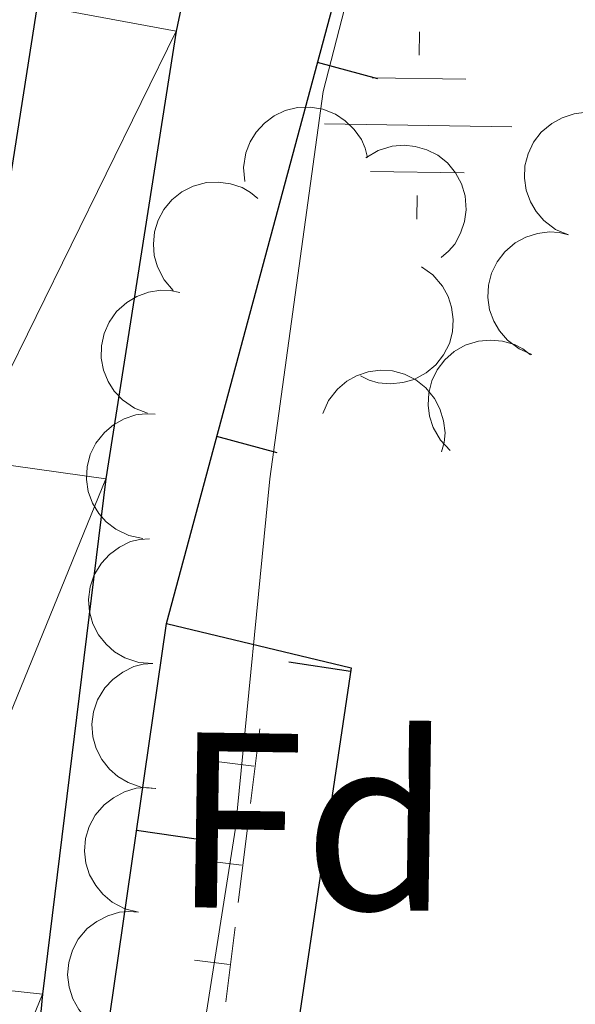
# Model space of a CAD drawing. Units: metres. Extents: x 600076 to 604531, y 715125 to 718095.
# Drawn here: x 601941 to 601963, y 716670 to 716709 of the extents above; entities that cross this region are included whole.
import ezdxf
from ezdxf.enums import TextEntityAlignment as Align

# ---------------------------------------------------------------- set-up
doc = ezdxf.new("R2010")
doc.units = ezdxf.units.M
doc.header["$MEASUREMENT"] = 0
for name, color, linetype, lineweight in [('Altimetría', 7, 'Continuous', 0), ('Carátula', 7, 'Continuous', 0), ('Complex', 7, 'Continuous', 0), ('Entidades_rústicas', 7, 'Continuous', 0), ('Hidrografía', 7, 'Continuous', 0), ('Marco', 7, 'Continuous', 0), ('Nivel 15', 7, 'Continuous', 0), ('Viales_ffcc', 7, 'Continuous', 0), ('Zona_arbolada', 7, 'Continuous', 0)]:
    doc.layers.add(name, color=color, linetype=linetype, lineweight=lineweight)
doc.styles.add('Style-arial', font='arial.shx', dxfattribs={"bigfont": 'arialbig.shx'})

# ---------------------------------------------------------------- blocks, each defined once
blk = doc.blocks.new('5NACIE')
at = {"layer": 'Hidrografía', "color": 170, "linetype": 'Continuous', "lineweight": 0, "flags": 128}
for points in [[(0, 2.812000000150874), (-2.328306436538696e-10, 3.75)], [(-1.875000000232831, 1.875), (1.874999999767169, 1.875000000232831)], [(-3.750000000232831, 0), (3.749999999534339, 0)], [(-1.875, -1.875), (1.874999999767169, -1.875)], [(-2.328306436538696e-10, -2.812000000150874), (-2.328306436538696e-10, -3.749999999767169)]]:
    blk.add_lwpolyline(points, dxfattribs=at)

msp = doc.modelspace()

# ---------------------------------------------------------------- linework, layer by layer
at = {"layer": 'Altimetría', "color": 30, "linetype": 'Continuous', "lineweight": 0, "elevation": 405, "flags": 128}
msp.add_lwpolyline([(601936.8526891568, 716547.1364854246), (601939.1231545671, 716575.2129784536), (601943.8615333706, 716613.9491397934), (601943.622441279, 716624.5608361689), (601944.2448552831, 716640.0013199958), (601945.0907598049, 716647.0885851623), (601949.7470315497, 716676.6219543477), (601951.1298571464, 716690.5970323572), (601953.2634813737, 716706.1081749538), (601955.8425322059, 716716.1001266555)], dxfattribs=at)
at = {"layer": 'Carátula', "color": 7, "linetype": 'Continuous', "lineweight": 0}
msp.add_3dface([(600075.7339999999, 715124.919), (604530.729, 715124.919), (604530.729, 718094.9299999999), (600075.7350000001, 718094.9299999999)], dxfattribs=at)
at = {"layer": 'Marco', "color": 7, "linetype": 'Continuous', "lineweight": 0}
msp.add_3dface([(600951.0554998771, 715518.898776277), (600951.6597672245, 717832.4228469019), (604369.9838488626, 717832.440001888), (604370.5394546574, 715518.898776277)], dxfattribs=at)
at = {"layer": 'Nivel 15', "color": 1, "linetype": 'Continuous', "lineweight": 25}
for p, q in [((601955.4551489053, 716706.6129898482, 407.127979663067), (601953.0412430402, 716707.2634193026, 407.127979663067)), ((601951.4229328069, 716691.648430634, 406.8973265543557), (601949.0090269421, 716692.2988600887, 406.8973265543557)), ((601951.8866514077, 716683.2737742448, 404.8971680955515), (601954.3594877373, 716682.9062412698, 404.8971680955515)), ((601948.2673442124, 716676.1682599464, 405.502), (601945.793121313, 716676.526339608, 405.502))]:
    msp.add_line(p, q, dxfattribs=at)
at = {"layer": 'Nivel 15', "color": 92, "linetype": 'Continuous', "lineweight": 0}
for p, q in [((601950.727864013, 716680.5928832917, 407.37), (601950.3578291398, 716677.6157917257, 407.37)), ((601950.4932283838, 716679.1105047564, 407.37), (601949.1039189862, 716679.2831876974, 407.37)), ((601950.234484182, 716676.6234278702, 407.37), (601949.8644493087, 716673.6463363043, 407.37)), ((601949.999848553, 716675.141049335, 407.37), (601948.6105391553, 716675.313732276, 407.37)), ((601949.7411043509, 716672.6539724488, 407.37), (601949.3710694776, 716669.6768808828, 407.37)), ((601949.5064687221, 716671.1715939136, 407.37), (601948.1171593245, 716671.3442768545, 407.37))]:
    msp.add_line(p, q, dxfattribs=at)
at = {"layer": 'Nivel 15', "color": 1, "linetype": 'Continuous', "lineweight": 25, "extrusion": (0.2630949571209686, -0.08570270267629503, 0.9609558211965284), "elevation": 97338.29207393795, "flags": 128}
msp.add_lwpolyline([(867882.3493761655, -336575.3386838203), (867921.9402830694, -336573.2064247997), (867930.244469604, -336573.2064247996)], dxfattribs=at)
at = {"layer": 'Nivel 15', "color": 1, "linetype": 'Continuous', "lineweight": 25}
msp.add_polyline3d([(601946.9929188928, 716684.8165804816, 405.502), (601954.378352006, 716683.033163893, 404.898), (601950.9542753603, 716659.9952823902, 404.747), (601949.2751743626, 716629.5047798059, 405.2), (601945.8828721431, 716562.769649667, 404.898), (601943.5187163386, 716530.9281304614, 404.671), (601941.2655036075, 716493.3343414746, 405.502), (601937.9256622598, 716451.7841897325, 407.466), (601929.3756162422, 716452.655729804, 407.39), (601933.2050229579, 716503.4366509479, 405.653), (601936.9629063928, 716558.3750844991, 405.124), (601939.1733132934, 716588.8147241545, 405.351), (601940.9945746218, 716618.7740662727, 405.275), (601942.3673666606, 716646.6088083594, 405.577), (601944.3717894158, 716666.7053631493, 405.502), (601946.9929188928, 716684.8165804816, 405.502)], dxfattribs=at)
at = {"layer": 'Viales_ffcc', "color": 7, "linetype": 'Continuous', "lineweight": 25}
for points in [[(602031.9649313143, 716914.9721177928, 411.404), (602006.252581181, 716863.1397037201, 409.438), (601996.1613888177, 716843.2537654296, 408.909), (601977.3637087964, 716804.1954887928, 407.625), (601967.7634718646, 716783.0181486423, 407.399), (601960.3742730254, 716765.8165447195, 407.021), (601953.8341463818, 716750.033539192, 406.719), (601949.374621032, 716737.589129216, 406.417), (601944.3323314122, 716721.445933114, 406.19), (601941.8101134449, 716709.5489325877, 406.039), (601938.9582696815, 716691.3911221426, 405.964), (601936.3984212815, 716670.593704775, 405.888), (601934.6314630038, 716651.946796708, 405.888), (601929.7754392822, 716584.0241833632, 405.359), (601928.3915880222, 716562.6093069057, 405.208), (601924.5291672549, 716505.8772231804, 405.586), (601920.4169796864, 716454.3694045274, 407.986)], [(602006.5936769911, 716851.3103656725, 409.19), (602001.2338785706, 716840.7474754008, 408.909), (601982.4898639948, 716801.8014173897, 407.625), (601972.9392633687, 716780.7343552387, 407.399), (601965.5873324273, 716763.6182095148, 407.021), (601959.1135797787, 716747.9952398986, 406.719), (601954.7396243461, 716735.791590777, 406.417), (601949.811750289, 716720.0137425628, 406.19), (601947.3755573952, 716708.5235143146, 406.039), (601944.5622886897, 716690.6071597976, 405.964), (601942.0229819915, 716669.981457422, 405.888), (601940.2701519858, 716651.4783561421, 405.888), (601935.420384764, 716583.6406595574, 405.359), (601934.0366666026, 716562.234782116, 405.208), (601930.1716249257, 716505.4607325611, 405.586), (601925.8900262883, 716451.8301871498, 408.078)]]:
    msp.add_polyline3d(points, dxfattribs=at)
at = {"layer": 'Zona_arbolada', "color": 92, "linetype": 'Continuous', "lineweight": 0, "flags": 128}
for points, elevation in [([(601950.1281175374, 716702.5076812305), (601950.0794355895, 716703.0676741484), (601950.1728457271, 716703.6461017984), (601950.3445852743, 716704.0966193096), (601950.5831842842, 716704.4730266852), (601950.9103863505, 716704.8416881938), (601951.3044478795, 716705.1362395666), (601951.7479570655, 716705.3466768546), (601952.2372170207, 716705.4605669156), (601952.7440210378, 716705.4841452613), (601953.2445484232, 716705.4010694749), (601953.7561654947, 716705.1953579723), (601954.1466377771, 716704.9289304088), (601954.5048262035, 716704.5874695014), (601954.7945505953, 716704.1894141953), (601954.9427397756, 716703.8382287503), (601955.0363629295, 716703.4611628342)], 406.2171294222121), ([(601963.0858853378, 716700.3639422231), (601962.5687182464, 716700.5841698318), (601962.1020629383, 716700.9384815919), (601961.7851244512, 716701.3018140779), (601961.5650244795, 716701.6893292423), (601961.3934050847, 716702.1514107103), (601961.3186242052, 716702.6376748569), (601961.3413284088, 716703.1280510076), (601961.4707544609, 716703.6134324525), (601961.6881412948, 716704.0718527993), (601961.9967180402, 716704.474605381), (601962.4187532866, 716704.8295074815), (601962.8374422856, 716705.048942602), (601963.3071871789, 716705.204616091), (601963.7947078068, 716705.2732592793), (601964.1743362625, 716705.2390031032), (601964.5511624084, 716705.1444195118)], 405.5852002804291), ([(601954.9773489058, 716703.4558062078), (601955.4592296339, 716703.745207251), (601956.0200084855, 716703.9150044229), (601956.500202144, 716703.9583005011), (601956.9431262941, 716703.909003471), (601957.4179573106, 716703.7766856486), (601957.8555188181, 716703.5517747179), (601958.2391827262, 716703.2455293003), (601958.556154304, 716702.8558175238), (601958.7996635884, 716702.410722614), (601958.944575042, 716701.9244820147), (601958.9841449724, 716701.3744788596), (601958.9160097663, 716700.906707715), (601958.7662840283, 716700.4350333533), (601958.5356666397, 716700.0000576412), (601958.2850812091, 716699.7128326562), (601957.9873017825, 716699.4632902492)], 405.66), ([(601947.2644677162, 716698.1405838586), (601946.8929776384, 716698.5624335024), (601946.6249180424, 716699.0834402712), (601946.4958090466, 716699.5479737651), (601946.4644929781, 716699.9925311899), (601946.5090899535, 716700.4834320045), (601946.6514798561, 716700.9543567498), (601946.8835843853, 716701.3869208924), (601947.2098058825, 716701.7689232286), (601947.6037405592, 716702.0886445455), (601948.0559129212, 716702.3187953762), (601948.5897847589, 716702.4568175161), (601949.0621767926, 716702.4740806655), (601949.5531091823, 716702.4117919125), (601950.0225186441, 716702.2633230365), (601950.3501933822, 716702.0685911286), (601950.6493057085, 716701.8206479568)], 407.3333860048118), ([(601961.6207206112, 716695.5838314577), (601961.1035535198, 716695.8040590663), (601960.6368982114, 716696.1583708264), (601960.3199597246, 716696.5217033124), (601960.0998597529, 716696.9092184769), (601959.9282403579, 716697.3712999448), (601959.8534594784, 716697.8575640914), (601959.876163682, 716698.3479402422), (601960.0055897341, 716698.8333216871), (601960.2229765679, 716699.2917420338), (601960.5315533136, 716699.6944946155), (601960.95358856, 716700.0493967161), (601961.3722775588, 716700.2688318365), (601961.842022452, 716700.4245053255), (601962.3295430802, 716700.4931485138), (601962.7091715357, 716700.4588923377), (601963.0859976816, 716700.3643087463)], 405.6471146891266), ([(601957.1949807128, 716699.0889109098), (601957.653804892, 716698.7641919965), (601958.0348769161, 716698.3191210895), (601958.267715737, 716697.8969284988), (601958.4007914532, 716697.4716017377), (601958.4706999301, 716696.98366188), (601958.4408453028, 716696.4925878516), (601958.314844558, 716696.0181323087), (601958.0855981405, 716695.5711509555), (601957.7760921218, 716695.1691406642), (601957.3892476726, 716694.8408410721), (601956.9016460183, 716694.5833262634), (601956.4459927131, 716694.4574997346), (601955.9539388181, 716694.4047980788), (601955.4629361161, 716694.4409172821), (601955.099163729, 716694.5547632314), (601954.7509012667, 716694.7269760573)], 405.66), ([(601946.230583278, 716693.22596938), (601945.7056393824, 716693.4269567092), (601945.2262233968, 716693.7638013512), (601944.8960892155, 716694.1151870685), (601944.6618348975, 716694.4943135837), (601944.4732756496, 716694.9497451482), (601944.3805962645, 716695.4329175104), (601944.3851837385, 716695.9237975415), (601944.4966046978, 716696.413625695), (601944.6969217071, 716696.8797580213), (601944.990421345, 716697.2936266148), (601945.3990684648, 716697.6638654317), (601945.8093721108, 716697.8986060717), (601946.2730504889, 716698.0715131613), (601946.757705037, 716698.1581054183), (601947.1383392678, 716698.1378858148), (601947.5183999646, 716698.0572764683)], 407.8380194659919), ([(601958.3475003396, 716691.7436186131), (601957.9575219734, 716692.1484381703), (601957.6664376322, 716692.6569397987), (601957.516689722, 716693.1152367152), (601957.4655300344, 716693.5579495861), (601957.4881356026, 716694.050353372), (601957.6093293929, 716694.5271731128), (601957.8218631032, 716694.9696814993), (601958.1306801555, 716695.365886343), (601958.5099270947, 716695.7028997093), (601958.9513579379, 716695.9530357937), (601959.4785253864, 716696.1147878608), (601959.9496733029, 716696.1531530891), (601960.4428995827, 716696.1128748441), (601960.918477329, 716695.9855404145), (601961.2545303602, 716695.8056526429), (601961.5644284659, 716695.5713298651)], 405.66), ([(601953.2475476372, 716693.2189204709), (601953.4750702069, 716693.7329199652), (601953.8359488549, 716694.1945156774), (601954.2037290963, 716694.5062819263), (601954.594319501, 716694.7208772104), (601955.0587828313, 716694.8859417883), (601955.5460563244, 716694.953835401), (601956.0360621682, 716694.9241955103), (601956.5195638798, 716694.7879151199), (601956.9748627017, 716694.5640642033), (601957.3732091538, 716694.2498201036), (601957.7221046754, 716693.8228058594), (601957.9355941201, 716693.4010541467), (601958.0846059639, 716692.9291537651), (601958.1463447227, 716692.4407107532), (601958.1067209011, 716692.0616049594), (601958.0068153499, 716691.686154722)], 405.66), ([(601946.0393144498, 716688.216169853), (601945.4888335911, 716688.3298924284), (601944.9613811041, 716688.5850352785), (601944.5789129934, 716688.8785972726), (601944.2865978039, 716689.2149955928), (601944.0270774106, 716689.6340679801), (601943.8577099384, 716690.0959766931), (601943.7830941251, 716690.5811743131), (601943.8140837175, 716691.0825582929), (601943.9366267745, 716691.574888923), (601944.1595597207, 716692.030663156), (601944.5031680204, 716692.4619433274), (601944.870257182, 716692.7597650818), (601945.2999920475, 716693.0051677008), (601945.7643449672, 716693.1687666499), (601946.1432594259, 716693.2101802095), (601946.5313443304, 716693.1919016177)], 407.4318250634938), ([(601946.4388446712, 716683.2102100118), (601945.8784853294, 716683.2544752127), (601945.3233587316, 716683.4419277674), (601944.9073015116, 716683.6855604618), (601944.57535905, 716683.9829258972), (601944.2656575134, 716684.3664066114), (601944.0400707349, 716684.8036200667), (601943.9055965929, 716685.2757439434), (601943.8738890379, 716685.7770830314), (601943.9341496045, 716686.280843802), (601944.0985718586, 716686.7608381482), (601944.3857806996, 716687.2315613492), (601944.7129119972, 716687.5727905445), (601945.1087307481, 716687.8698124574), (601945.5490879382, 716688.0899801094), (601945.9198923663, 716688.1782712538), (601946.3072314712, 716688.2084775083)], 407.4564961404388), ([(601946.5704474426, 716678.2123385689), (601946.0100881008, 716678.2566037697), (601945.4549615027, 716678.4440563244), (601945.0389042827, 716678.6876890189), (601944.7069618213, 716678.9850544543), (601944.3972602847, 716679.3685351687), (601944.1716735063, 716679.8057486238), (601944.0371993643, 716680.2778725007), (601944.0054918092, 716680.7792115887), (601944.0657523759, 716681.2829723591), (601944.23017463, 716681.7629667053), (601944.5173834709, 716682.2336899063), (601944.8445147686, 716682.5749191018), (601945.2403335192, 716682.8719410147), (601945.6806907093, 716683.0921086667), (601946.0514951374, 716683.1803998111), (601946.4388342423, 716683.2106060656)], 407.5194385781297), ([(601945.8731528204, 716673.25951538), (601945.3271784966, 716673.3932092013), (601944.8093673252, 716673.6673908758), (601944.437843458, 716673.9746863625), (601944.157972669, 716674.3215066926), (601943.9138856379, 716674.7497519744), (601943.7614516844, 716675.2175220994), (601943.7045546451, 716675.7051151437), (601943.7537824162, 716676.2050380143), (601943.8941732307, 716676.692579468), (601944.1335560831, 716677.1399329079), (601944.492642252, 716677.5584139389), (601944.8703335971, 716677.8426699818), (601945.3087201621, 716678.0722603111), (601945.7787228017, 716678.2188405578), (601946.1588940679, 716678.2464278454), (601946.5460559076, 716678.2140286188)], 407.5797302851559), ([(601945.2002949207, 716668.3053348518), (601944.654320597, 716668.4390286731), (601944.1365094255, 716668.7132103476), (601943.7649855583, 716669.0205058344), (601943.4851147693, 716669.3673261644), (601943.2410277382, 716669.7955714462), (601943.0885937847, 716670.2633415712), (601943.0316967454, 716670.7509346157), (601943.0809245165, 716671.2508574862), (601943.2213153311, 716671.7383989398), (601943.4606981834, 716672.1857523797), (601943.8197843523, 716672.6042334107), (601944.1974756974, 716672.8884894536), (601944.6358622625, 716673.1180797829), (601945.105864902, 716673.2646600297), (601945.4860361682, 716673.2922473173), (601945.8731980079, 716673.2598480906)], 407.6376745690883)]:
    msp.add_lwpolyline(points, dxfattribs=dict(at, elevation=elevation))

# ---------------------------------------------------------------- block references
at = {"layer": 'Hidrografía', "color": 170, "linetype": 'Continuous', "lineweight": 0, "rotation": 359.152634363974}
msp.add_blockref('5NACIE', (601957.0667935084, 716704.7487799397, 404.711), dxfattribs=at)

# ---------------------------------------------------------------- texts
at = {"layer": 'Entidades_rústicas', "color": 92, "linetype": 'Continuous', "lineweight": 0, "style": 'Style-arial'}
msp.add_text('Fd', height=7.000002, rotation=359.152634363974, dxfattribs=at).set_placement((601952.8092341889, 716676.8856979462, 404.73), align=Align.MIDDLE_CENTER)

# ---------------------------------------------------------------- meshes
at = {"layer": 'Complex', "color": 9, "linetype": 'Continuous', "lineweight": 0}
mesh = msp.add_polyface(dxfattribs=at)
corners = [(602492.8721811599, 717516.1606073005, 423.3340000000052), (602514.0360696814, 717535.1326939715, 424.1180000000034), (602553.405176152, 717571.9715015623, 424.6460000000073), (602588.5485602997, 717603.3832089279, 424.7220000000027), (602605.5738704489, 717619.439181223, 424.873000000006), (602681.0945137346, 717687.8278019337, 425.5530000000065), (602685.2570844963, 717691.5546501537, 425.6180000000047), (602702.1980704505, 717704.8845713795, 425.9020000000032), (602717.9430139603, 717716.5299963981, 426.1200000000029), (602733.2507268938, 717725.9316421452, 426.2200000000046), (602755.9333314111, 717738.7875999978, 426.6779999999977), (602778.356590477, 717750.8783095663, 426.9690000000063), (602797.5540020568, 717760.2984334314, 427.2640000000022), (602814.607624443, 717767.382005801, 427.4770000000004), (602829.64083858, 717771.7481603692, 427.6890000000064), (602845.649204937, 717775.5088274085, 427.8540000000036), (602869.9360840442, 717779.9191363789, 427.9790000000074), (602912.0932763887, 717785.8413305371, 428.664000000006), (602919.9544756708, 717786.9461938085, 428.7920000000024), (602952.463331454, 717791.1588881535, 429.5210000000023), (602993.9094774968, 717797.0155906577, 429.631000000006), (603036.8128972172, 717802.4066909419, 430.5960000000062), (603052.803418417, 717805.3665343111, 430.8320000000031), (603060.6765341607, 717807.4123242525, 430.9820000000043), (603076.0860867, 717812.6100041701, 431.3440000000062), (603083.5893496398, 717815.7503834881, 431.5560000000049), (603090.9348064784, 717819.2431351014, 431.7880000000016), (603103.1372618463, 717826.1484308224, 432.2370000000053), (603105.0878060334, 717827.2527054145, 432.3090000000026), (603107.9158794966, 717829.1300869656, 432.4290000000076), (603111.8650858323, 717831.7519697461, 432.5970000000065), (603112.7702661583, 717832.4336577819, 432.6290000000104), (603099.8618530105, 717832.4335574685, 432.4400000000026), (603089.0599995267, 717826.4376480032, 432.1260000000032), (603077.708453459, 717820.9399223032, 431.5750000000068), (603065.9891940588, 717816.2757257896, 431.1510000000048), (603060.0118027714, 717814.2649042178, 430.9880000000052), (603047.8566558692, 717810.8962956348, 430.7590000000025), (603035.491591848, 717808.4138883848, 430.6619999999995), (602991.6840631857, 717802.1430625631, 429.7240000000004), (602953.185243875, 717796.9628466701, 429.6310000000021), (602889.8648405003, 717788.6133651612, 428.1210000000019), (602846.7588176855, 717782.4391754912, 427.8190000000058), (602832.4323396385, 717779.3347071358, 427.8190000000018), (602820.5213139404, 717775.9724889961, 427.5160000000002), (602805.7450775292, 717770.4534079565, 427.4410000000021), (602791.6418283642, 717764.2522996694, 427.2140000000064), (602775.1113788965, 717756.2298875384, 426.9880000000031), (602759.0616467977, 717747.9143341258, 426.7610000000005), (602744.5129419588, 717739.9276183113, 426.4590000000039), (602717.2034435621, 717723.7997287614, 426.1570000000054), (602706.1607595056, 717716.1942048594, 426.0340000000083), (602703.5640362464, 717714.4064117186, 426.0060000000037), (602694.0555788269, 717706.3991545408, 425.8180000000038), (602692.0503882335, 717704.7106242082, 425.7790000000015), (602677.5690494222, 717691.7443675695, 425.5530000000048), (602601.9977313203, 717623.3104913284, 424.8729999999981), (602584.9845973242, 717607.266340256, 424.7220000000031), (602549.8493158233, 717575.8615138142, 424.6460000000001), (602510.4771653144, 717539.019750918, 424.1180000000073), (602454.8800384367, 717489.1815143523, 422.0580000000076), (602439.9707563189, 717475.8165428704, 421.5049999999991), (602412.6039804667, 717451.2855814239, 420.4920000000022), (602365.5138831802, 717409.0273652105, 419.662000000009), (602353.1193332886, 717397.4513995496, 419.5860000000023), (602339.6015883773, 717384.0448443801, 419.5110000000029), (602328.6067884522, 717372.1711455623, 419.5859999999984), (602316.8202100992, 717357.2078183012, 419.2840000000026), (602304.6404587242, 717341.0861789167, 419.0570000000013), (602290.0178268824, 717321.3392702977, 418.6490000000044), (602288.4289202893, 717319.1935336317, 418.6049999999999), (602272.1388078753, 717297.1950387843, 418.150999999998), (602208.3035229538, 717210.7576320504, 415.5830000000091), (602152.6536879356, 717135.2443671529, 415.0540000000036), (602139.7344703625, 717116.6623945103, 415.1300000000054), (602131.1581503451, 717105.2089752841, 415.1299999999999), (602104.916247919, 717060.7812024159, 415.2120000000046), (602097.9104153644, 717045.9681901895, 414.7250000000024), (602078.175765475, 717007.4598303342, 414.3469999999997), (602049.6902695263, 716950.7018890525, 412.7610000000037), (602035.5656700991, 716922.2306610493, 411.6800000000052), (602031.9649313143, 716914.9721177928, 411.4040000000073), (602006.252581181, 716863.1397037201, 409.4380000000087), (601996.1613888179, 716843.2537654296, 408.9090000000088), (601977.3637087964, 716804.1954887926, 407.6250000000021), (601967.7634718649, 716783.0181486423, 407.3990000000071), (601960.3742730257, 716765.8165447195, 407.0210000000061), (601953.8341463818, 716750.0335391918, 406.7189999999998), (601949.374621032, 716737.5891292158, 406.4170000000029), (601944.3323314122, 716721.445933114, 406.1900000000037), (601941.8101134449, 716709.5489325875, 406.0390000000061), (601938.9582696818, 716691.3911221423, 405.9640000000044), (601936.3984212815, 716670.5937047747, 405.8880000000036), (601934.6314630036, 716651.946796708, 405.8879999999995), (601929.775439282, 716584.0241833632, 405.3590000000039), (601928.3915880225, 716562.6093069052, 405.2080000000004), (601924.5291672549, 716505.8772231804, 405.5860000000033), (601920.4169796864, 716454.3694045274, 407.9860000000097), (601920.2598006302, 716452.3975133677, 408.0780000000028), (601918.3894785717, 716439.4067524818, 408.2410000000055), (601915.9138806739, 716429.5122814982, 408.241000000001), (601912.3242427716, 716419.2852494393, 408.0900000000055), (601896.8955012457, 716385.2016943444, 407.8630000000012), (601866.9914329324, 716321.2479450852, 407.8429999999996), (601867.9964307733, 716319.5498966933, 407.7670000000086), (601861.2311011569, 716303.6872129294, 407.6919999999985), (601860.5199464327, 716303.2086777082, 407.6920000000033), (601860.0391592607, 716303.0237677426, 407.6920000000025), (601859.5346170804, 716302.9232183106, 407.6920000000006), (601856.4259825174, 716303.4442482071, 407.9370000000068), (601846.2837804367, 716279.0275688064, 407.1390000000046), (601848.8880987924, 716277.9479360434, 406.6860000000066), (601844.6673122055, 716267.2421855517, 405.9310000000085), (601842.1991130062, 716266.7736359693, 405.9310000000082), (601826.0738883263, 716229.2140008665, 404.2690000000051), (601814.5194209996, 716202.2879327205, 403.7310000000004), (601796.431405586, 716159.8207882158, 402.9650000000044), (601775.5946024947, 716111.3026331919, 403.0180000000043), (601776.593298709, 716108.6375722406, 402.8670000000004), (601773.9458853388, 716102.2730282315, 402.8670000000053), (601773.121003533, 716101.7461696106, 402.8670000000059), (601767.7546266404, 716089.7242170635, 402.6250000000067), (601767.7533375658, 716089.4342044115, 402.6250000000048), (601761.133716743, 716073.618370916, 401.9450000000063), (601752.7942901051, 716053.0274490484, 400.6610000000023), (601742.2541948461, 716028.1476033509, 399.2260000000043), (601734.7046775031, 716010.4523163545, 397.7160000000056), (601731.036215649, 716003.0777619528, 397.1110000000016), (601728.0742457423, 715998.7740952286, 396.8720000000035), (601723.366880104, 715993.6451505278, 396.5650000000051), (601717.9024887434, 715989.331490474, 396.2810000000002), (601710.514539426, 715985.8733710602, 396.432000000007), (601703.9505401361, 715984.0962502633, 396.281000000007), (601714.9968570804, 715983.3598081614, 396.2210000000042), (601725.7438165531, 715981.3166502898, 396.1620000000075), (601734.8819217333, 715977.1990585518, 396.1080000000073), (601732.432433468, 715980.2946220287, 396.3119999999994), (601731.3901479545, 715982.7173011054, 396.3960000000043), (601730.8763485875, 715985.3041824729, 396.4339999999999), (601731.1426380053, 715989.2436752, 396.4000000000077), (601752.6111344306, 716039.291655551, 400.3270000000028), (601753.0802827468, 716039.9067846902, 400.3270000000028), (601758.1645623662, 716051.112819883, 401.1880000000046), (601771.3039455959, 716082.551942602, 402.6690000000049), (601771.7305743063, 716083.4027263254, 402.6690000000035), (601776.5452031447, 716093.3496116239, 402.6740000000034), (601784.8343312775, 716113.6502455992, 402.8250000000049), (601795.710725032, 716138.1420754187, 403.1270000000044), (601810.2550365827, 716172.2707150856, 403.1140000000003), (601810.6257199249, 716172.6522748582, 403.0730000000034), (601815.6964841185, 716184.7026022598, 403.495999999999), (601818.2003182799, 716191.1642802537, 403.7220000000019), (601820.1340829465, 716191.2016863215, 403.647000000002), (601840.9212439861, 716239.5415559937, 404.8140000000019), (601851.4188434705, 716264.5910487047, 405.9310000000065), (601850.3179859319, 716266.4345306491, 405.9310000000096), (601852.8164024977, 716272.1242043362, 406.2330000000044), (601854.7517314793, 716272.4026136259, 406.2330000000049), (601863.7334903313, 716295.3102895431, 407.4410000000036), (601863.7334903313, 716295.3102895431, 407.2140000000054), (601869.8321510609, 716308.4955397227, 407.6380000000003), (601874.2832067499, 716317.4596943546, 407.7130000000059), (601886.5776605022, 716344.6498478833, 407.8640000000055), (601912.1650722192, 716404.5339901804, 408.2420000000067), (601912.4673842357, 716404.9585657853, 408.2420000000038), (601916.2283527064, 716413.9219258786, 408.3180000000024), (601920.5746037655, 716425.0638686055, 408.4360000000056), (601922.4006920739, 716430.5334611402, 408.4030000000095), (601923.7686940741, 716436.135842734, 408.3890000000029), (601924.6710337694, 716441.832121175, 408.394000000005), (601924.6710337694, 716441.832121175, 408.3810000000052), (601925.8900262883, 716451.8301871496, 408.0780000000041), (601930.1716249259, 716505.4607325608, 405.5860000000063), (601934.0366666026, 716562.234782116, 405.2079999999998), (601935.4203847637, 716583.6406595574, 405.3590000000023), (601940.2701519858, 716651.4783561418, 405.8879999999995), (601942.0229819915, 716669.9814574218, 405.8880000000022), (601944.5622886897, 716690.6071597976, 405.9640000000057), (601947.3755573952, 716708.5235143143, 406.0390000000064), (601949.811750289, 716720.0137425626, 406.1900000000045), (601954.7396243461, 716735.791590777, 406.4170000000069), (601959.1135797789, 716747.9952398986, 406.7190000000074), (601965.5873324275, 716763.6182095145, 407.0210000000043), (601972.939263369, 716780.7343552387, 407.3990000000093), (601982.4898639948, 716801.8014173894, 407.6249999999998), (602001.2338785706, 716840.7474754008, 408.9090000000064), (602006.5936769911, 716851.3103656725, 409.1900000000004), (602011.3096289106, 716860.6036388034, 409.438000000004), (602012.2909840522, 716862.5813420389, 409.5130000000055), (602054.752479386, 716948.1767489889, 412.7610000000056), (602083.2214890544, 717004.9019305003, 414.3470000000059), (602102.8809433989, 717043.2623862315, 414.7250000000063), (602112.8935175862, 717060.6052090735, 415.1020000000052), (602121.9783239928, 717076.5505996475, 414.9510000000028), (602130.9108455852, 717091.1930998443, 414.9510000000067), (602152.0805435593, 717123.4055485663, 415.102000000007), (602177.9701325088, 717160.714753235, 415.2540000000054), (602212.5437118334, 717207.6285826322, 415.5830000000047), (602276.3759231397, 717294.0610342792, 418.1509999999985), (602282.5284747814, 717302.3699542026, 418.3220000000047), (602283.4714068943, 717303.6431486225, 418.3480000000068), (602292.7813746121, 717316.216840606, 418.6070000000034), (602308.8602357053, 717337.9294283362, 419.0570000000019), (602320.9920457385, 717353.9877697923, 419.2840000000012), (602332.6155507336, 717368.7444861149, 419.586000000006), (602343.3918248639, 717380.3813907665, 419.5110000000016), (602356.7735583663, 717393.6529426149, 419.5859999999979), (602369.0717728683, 717405.1393231624, 419.6620000000062), (602416.1223420233, 717447.3621200752, 420.4920000000023), (602489.498084506, 717513.1361753261, 423.2090000000111)]
mesh.append_faces([[corners[k] for k in face] for face in [(159, 157, 158), (150, 148, 149), (133, 131, 132), (136, 134, 135), (170, 168, 169), (32, 30, 31)]], dxfattribs={"vtx0": -1, "color": 9})
mesh.append_faces([[corners[k] for k in face] for face in [(111, 159, 110), (157, 111, 156), (156, 112, 155), (155, 112, 154), (153, 114, 152), (152, 115, 151), (151, 115, 150), (148, 116, 147), (147, 117, 146), (146, 118, 145), (145, 122, 144), (144, 122, 143), (143, 123, 142), (142, 124, 141), (140, 126, 139), (139, 129, 138), (130, 134, 129), (138, 134, 137), (137, 134, 136), (109, 159, 108), (168, 99, 167), (167, 100, 166), (166, 101, 165), (165, 101, 164), (163, 102, 162), (162, 103, 161), (161, 104, 160), (160, 105, 159), (30, 32, 29), (29, 32, 28), (28, 32, 27), (27, 33, 26), (26, 33, 25), (25, 34, 24), (24, 35, 23), (23, 36, 22), (22, 37, 21), (21, 38, 20), (20, 39, 19), (19, 40, 18), (18, 41, 17), (17, 41, 16), (16, 42, 15), (15, 43, 14), (14, 44, 13), (13, 45, 12), (12, 46, 11), (11, 48, 10), (10, 49, 9), (9, 50, 8), (8, 51, 7), (7, 54, 6), (6, 55, 5), (5, 55, 4), (4, 57, 3), (3, 57, 2), (2, 59, 1), (1, 59, 0), (0, 59, 209), (209, 60, 208), (208, 62, 207), (207, 63, 206), (206, 64, 205), (205, 65, 204), (204, 67, 203), (203, 68, 202), (202, 69, 201), (201, 70, 200), (200, 71, 199), (199, 71, 198), (198, 72, 197), (197, 72, 196), (196, 73, 195), (195, 74, 194), (194, 75, 193), (193, 76, 192), (192, 76, 191), (191, 78, 190), (190, 79, 189), (189, 81, 188), (188, 82, 187), (187, 82, 186), (186, 83, 185), (185, 83, 184), (184, 85, 183), (183, 86, 182), (182, 86, 181), (181, 88, 180), (180, 88, 179), (179, 90, 178), (178, 91, 177), (177, 92, 176), (176, 93, 175), (175, 94, 174), (174, 95, 173), (173, 96, 172), (172, 97, 171), (171, 98, 170)]], dxfattribs={"vtx0": -1, "vtx1": -1, "color": 9})
mesh.append_faces([[corners[k] for k in face] for face in [(157, 159, 111), (150, 115, 148), (138, 129, 134), (168, 170, 99)]], dxfattribs={"vtx0": -1, "vtx1": -1, "vtx2": -1, "color": 9})
mesh.append_faces([[corners[k] for k in face] for face in [(156, 111, 112), (154, 112, 113), (153, 113, 114), (113, 153, 154), (152, 114, 115), (148, 115, 116), (147, 116, 117), (146, 117, 118), (145, 118, 119), (145, 119, 120), (145, 120, 121), (145, 121, 122), (143, 122, 123), (142, 123, 124), (140, 124, 125), (124, 140, 141), (140, 125, 126), (139, 126, 127), (139, 127, 128), (139, 128, 129), (133, 130, 131), (130, 133, 134), (159, 109, 110), (167, 99, 100), (166, 100, 101), (163, 101, 102), (101, 163, 164), (162, 102, 103), (161, 103, 104), (160, 104, 105), (159, 105, 106), (159, 106, 107), (159, 107, 108), (27, 32, 33), (25, 33, 34), (24, 34, 35), (23, 35, 36), (22, 36, 37), (21, 37, 38), (20, 38, 39), (19, 39, 40), (18, 40, 41), (16, 41, 42), (15, 42, 43), (14, 43, 44), (13, 44, 45), (12, 45, 46), (11, 46, 47), (11, 47, 48), (10, 48, 49), (9, 49, 50), (8, 50, 51), (7, 51, 52), (7, 52, 53), (7, 53, 54), (6, 54, 55), (4, 55, 56), (4, 56, 57), (2, 57, 58), (2, 58, 59), (209, 59, 60), (208, 60, 61), (208, 61, 62), (207, 62, 63), (206, 63, 64), (205, 64, 65), (204, 65, 66), (204, 66, 67), (203, 67, 68), (202, 68, 69), (201, 69, 70), (200, 70, 71), (198, 71, 72), (196, 72, 73), (195, 73, 74), (194, 74, 75), (193, 75, 76), (191, 76, 77), (191, 77, 78), (190, 78, 79), (189, 79, 80), (189, 80, 81), (188, 81, 82), (186, 82, 83), (184, 83, 84), (184, 84, 85), (183, 85, 86), (181, 86, 87), (181, 87, 88), (179, 88, 89), (179, 89, 90), (178, 90, 91), (177, 91, 92), (176, 92, 93), (175, 93, 94), (174, 94, 95), (173, 95, 96), (172, 96, 97), (171, 97, 98), (170, 98, 99)]], dxfattribs={"vtx0": -1, "vtx2": -1, "color": 9})
mesh = msp.add_polyface(dxfattribs=at)
corners = [(601401.0472630374, 716488.2519550209, 454.4169999999762), (601398.198522883, 716499.5153161769, 452.96099999999), (601395.911253013, 716509.9272807629, 451.8289999999843), (601394.1700615175, 716519.5290809162, 451.0749999999949), (601394.0108741443, 716522.1547222433, 450.8619999999777), (601394.5052773883, 716527.3849826034, 450.4449999999716), (601396.0586806794, 716532.4045586027, 450.0530000000051), (601398.6039262179, 716537.0004201266, 449.7039999999953), (601402.0351414555, 716540.979111745, 449.410999999983), (601409.3253774061, 716546.4859002631, 448.8870000000207), (601428.4483285693, 716558.7154325442, 447.4530000000033), (601456.6802215173, 716575.4717497283, 445.4909999999964), (601485.7429562353, 716591.9407483533, 442.7000000000062), (601498.6907482725, 716599.6071046826, 441.8699999999918), (601509.5688235583, 716604.6707849712, 440.737999999969), (601515.188812675, 716606.859911585, 440.3610000000206), (601519.8711640628, 716608.1338046279, 439.9829999999869), (601532.0121794816, 716610.2764881311, 438.6250000000072), (601551.0870141212, 716613.2347180874, 437.1920000000168), (601569.9144321089, 716616.1666041533, 435.5980000000106), (601582.1828477255, 716618.3354064194, 434.7969999999955), (601592.2520732591, 716621.1838063472, 434.1239999999997), (601600.1942725554, 716624.6547304802, 433.4079999999827), (601613.4294915735, 716633.5649721457, 432.3500000000084), (601631.4155440081, 716646.7564229693, 429.9330000000033), (601669.8308950926, 716674.8283766967, 425.8550000000063), (601690.8472421116, 716689.6401903592, 423.665), (601732.3344912422, 716719.9139552484, 420.5680000000083), (601747.6891414013, 716731.0690986135, 419.950999999991), (601753.5744669463, 716736.1866214739, 419.5160000000014), (601754.1843722649, 716736.7166596823, 419.4709999999858), (601759.9375313991, 716743.1762838955, 419.0139999999893), (601763.3412713623, 716747.9344670852, 418.7249999999956), (601766.4376858273, 716753.1462448491, 418.452999999999), (601768.461908567, 716758.8939376292, 417.9779999999859), (601769.0130840004, 716760.4569573486, 417.8489999999988), (601775.0993602616, 716791.8733844415, 415.5079999999912), (601778.3710186572, 716806.634614889, 414.6010000000032), (601780.7506830825, 716814.2352537587, 414.2029999999975), (601783.909973023, 716821.5343299382, 413.9130000000006), (601806.0287178049, 716862.1276599478, 413.3170000000133), (601817.9225321452, 716883.3270832992, 413.5440000000118), (601828.072336168, 716900.9549078473, 414.5260000000297), (601837.70500135, 716916.278128217, 415.5079999999997), (601842.3026049058, 716922.1677793562, 416.087999999997), (601846.5166719786, 716927.4830397172, 416.6409999999946), (601867.0691548383, 716947.3112619598, 419.0560000000061), (601870.9337138231, 716951.0395175645, 419.5109999999887), (601882.3305503211, 716962.6422411173, 420.7949999999886), (601894.3139544257, 716975.9694786428, 421.4739999999895), (601905.9900923569, 716987.3200440917, 421.7760000000054), (601913.3473891779, 716992.7628338623, 421.8680000000174), (601921.1736947098, 716997.864650277, 421.7609999999912), (601927.1607676628, 717001.3414889923, 421.5499999999998), (601940.4772351482, 717007.9012720461, 421.4739999999887), (601989.2494745257, 717028.5862521792, 421.6249999999757), (602027.8506631304, 717044.88016955, 420.0390000000048), (602046.570968424, 717052.6061639658, 418.7550000000005), (602090.7693573092, 717071.6446057076, 416.0430000000018), (602094.9218324041, 717072.6603067392, 415.7099999999817), (602096.8349370586, 717072.5179986905, 415.6280000000091), (602099.5619338492, 717071.6185713701, 415.4530000000009), (602101.1849955141, 717070.5964564874, 415.3079999999844), (602102.5786599389, 717069.2787017797, 415.1460000000001), (602104.0677741175, 717067.3144647868, 415.1319999999826), (602104.9582528744, 717065.2440692731, 415.2050000000013), (602105.2482385689, 717063.0095363695, 415.2319999999929), (602104.916247919, 717060.7812024159, 415.2120000000123), (602131.1581503453, 717105.2089752844, 415.1299999999806), (602125.6589543908, 717098.8126021826, 415.2059999999934), (602119.58490422, 717093.5798577284, 415.1299999999871), (602111.7702432906, 717088.1158294932, 415.1300000000248), (602104.1530233258, 717083.4239657903, 415.2059999999884), (602095.0371957149, 717078.4992392021, 415.6589999999742), (602044.7815500377, 717056.851091508, 418.7550000000083), (602026.0773317274, 717049.1308598153, 420.0390000000072), (601987.4550123196, 717032.8282539933, 421.6249999999752), (601938.5589877993, 717012.0910987859, 421.4740000000023), (601924.9846109804, 717005.4041159858, 421.549999999975), (601918.758463938, 717001.7887977413, 421.7609999999972), (601910.7180667953, 716996.5471321864, 421.8680000000076), (601906.4893479266, 716993.4193277278, 421.8179999999774), (601903.0018158259, 716990.8396219604, 421.7759999999914), (601890.9928482561, 716979.164943211, 421.4739999999964), (601878.9738564275, 716965.7982276673, 420.7949999999938), (601867.6917526477, 716954.311820078, 419.5109999999991), (601849.2404786153, 716936.5107452068, 417.3579999999753), (601843.0920832963, 716930.579023787, 416.6409999999863), (601834.7717064659, 716919.9989149785, 415.6110000000301), (601833.9348835219, 716918.9351742389, 415.5079999999721), (601824.1260519254, 716903.3315284883, 414.5259999999888), (601813.9187603595, 716885.6035431577, 413.5439999999858), (601801.9982537893, 716864.3575094547, 413.3169999999875), (601779.7664153934, 716823.5558291764, 413.9130000000021), (601776.4279922398, 716815.8433569497, 414.2030000000056), (601773.9171154073, 716807.8236127186, 414.6010000000001), (601770.5897211365, 716792.8101789551, 415.5079999999779), (601764.5564916425, 716761.6669972474, 417.8489999999859), (601762.2452313311, 716755.1074606196, 418.4530000000051), (601759.4821369855, 716750.4558147134, 418.7250000000017), (601756.3347379006, 716746.056879842, 419.0139999999975), (601750.9405739845, 716739.9999905708, 419.4710000000019), (601744.819197854, 716734.6779362431, 419.9510000000031), (601729.6242754925, 716723.6384433459, 420.5680000000008), (601688.1633045049, 716693.3832918704, 423.6650000000342), (601667.1459575957, 716678.571492997, 425.8550000000076), (601628.695211042, 716650.4730598298, 429.9329999999858), (601610.7809494368, 716637.3345530976, 432.3499999999826), (601597.9679882419, 716628.7090978972, 433.4079999999844), (601590.6961823234, 716625.5302914092, 434.1240000000134), (601581.1532213232, 716622.831124991, 434.7970000000097), (601569.1595595481, 716620.7112648024, 435.5980000000122), (601551.0889667459, 716617.8971990994, 437.1289999999957), (601524.3483264304, 716613.5211820169, 439.3390000000033), (601514.0608462007, 716610.8600302872, 440.3609999999906), (601505.5573081134, 716607.7084425942, 440.940999999988), (601499.3960421593, 716605.0312674318, 441.5340000000111), (601480.2751555943, 716594.0908455949, 442.9939999999721), (601445.7729339083, 716573.7748696471, 446.1399999999953), (601420.2215430888, 716558.3850605455, 447.8739999999678), (601405.995356052, 716549.2814529422, 449.0009999999988), (601402.4313261483, 716546.8038896541, 449.4089999999849), (601399.14820881, 716544.5211933227, 449.7849999999811), (601394.9838355072, 716539.9962844839, 450.1629999999876), (601392.2704604534, 716535.3929085687, 450.3889999999991), (601391.9329740386, 716534.0777557562, 450.4660000000054), (601390.2943172255, 716527.6892908509, 450.8420000000082), (601390.0968419518, 716524.0748159902, 450.9930000000084), (601391.9627317775, 716508.9745703915, 451.9099999999932), (601394.3627034016, 716498.135892418, 452.845999999978), (601395.2144338607, 716494.1218573877, 453.3769999999995), (601396.7935903391, 716486.6826900407, 454.3620000000113), (601398.1922644444, 716480.0912845198, 455.2349999999805), (601397.8717771852, 716476.0035771034, 455.6769999999956), (601396.9392246006, 716471.5778844259, 456.1600000000042), (601395.4734632617, 716467.4801131177, 456.6130000000035), (601395.1266237458, 716465.8030590487, 457.1230000000079), (601390.9073485713, 716459.932815016, 457.7939999999788), (601381.9324426686, 716449.3893899063, 459.6759999999758), (601379.4513231448, 716446.018714023, 460.2790000000113), (601377.0846069313, 716441.9982751962, 460.8830000000108), (601374.238128366, 716433.737467743, 461.6380000000329), (601374.238128366, 716433.737467743, 463.7700000000065), (601371.8319684458, 716420.7616328783, 465.3850000000104), (601371.831968446, 716420.7616328781, 464.1819999999939), (601371.0650789461, 716416.0414580407, 464.4829999999709), (601367.4142596014, 716405.329277725, 465.2380000000023), (601379.0713151069, 716403.150645827, 465.2379999999815), (601378.0084313534, 716414.9996603904, 464.3580000000042), (601377.4565118314, 716421.1624965752, 463.9010000000126), (601377.6937968137, 716428.1447509988, 462.8449999999918), (601378.5235190287, 716435.490283726, 461.5620000000065), (601379.9316860072, 716439.6159098311, 460.8829999999872), (601382.0787582255, 716443.3915701564, 460.2789999999966), (601384.5917912631, 716446.823780807, 459.6759999999811), (601389.1566441758, 716451.4457776577, 458.6899999999923), (601390.5354365788, 716452.841539639, 458.3930000000012), (601393.4496065245, 716456.1448038626, 457.9399999999781), (601395.6488151969, 716459.8616867247, 457.5459999999796), (601395.9955036144, 716460.4466235945, 457.4849999999885), (601398.0254711625, 716463.8779781016, 457.1229999999974), (601398.0254711625, 716463.8779781016, 462.5409999999987), (601398.2029931599, 716465.0614821957, 462.5619999999745), (601398.4570942554, 716466.7569097618, 462.5919999999985), (601398.9111423807, 716466.6891875374, 462.6829999999979), (601398.9111423809, 716466.6891875374, 456.6579999999841), (601401.4039136888, 716472.7409843125, 456.2799999999918), (601402.2826217569, 716476.5014005303, 455.9030000000108), (601409.9712088325, 716477.9718565075, 455.2640000000144), (601417.5147379059, 716478.2223242978, 455.0380000000055), (601439.2307307702, 716479.8193458812, 454.8870000000059), (601449.8282313521, 716482.0738683185, 454.8109999999871), (601475.4987665117, 716491.3192434651, 455.188999999998), (601484.0940792982, 716494.1844426035, 455.5660000000023), (601489.4478708564, 716494.7393272335, 455.7919999999692), (601494.1428134129, 716494.4978683495, 455.7920000000107), (601499.3498241184, 716493.1077109799, 455.6409999999772), (601504.3636859017, 716491.1003425492, 455.5660000000035), (601508.5762056476, 716488.1967269769, 455.4180000000045), (601514.1976717005, 716482.9800218467, 455.2840000000124), (601518.8348453059, 716476.8717757028, 455.2569999999956), (601522.3494334423, 716470.0560538608, 455.3400000000067), (601523.2208972068, 716465.3476510628, 455.3400000000048), (601523.2884193193, 716460.6491386639, 455.1890000000046), (601522.1739054015, 716446.3550577653, 454.8989999999783), (601521.8305102354, 716441.9356528553, 454.8110000000135), (601522.0602324919, 716435.2885286135, 454.7359999999725), (601522.5261398689, 716431.8302602153, 454.5539999999815), (601523.2256265846, 716426.6513492933, 454.2830000000072), (601524.8809531466, 716417.6678865997, 453.7549999999921), (601528.2436743616, 716390.3061637734, 450.1539999999824), (601528.2436743616, 716390.3061637734, 450.1529999999886), (601523.8970309335, 716385.8319560324, 450.3040000000029), (601523.8970309338, 716385.8319560324, 455.7199999999974), (601532.6111364255, 716382.393709026, 456.2409999999985), (601532.6111364255, 716382.393709026, 448.6419999999975), (601533.2198199367, 716384.125896771, 448.7930000000116), (601538.3446334121, 716382.3849166322, 448.9259999999891), (601539.9056291797, 716386.7683107753, 448.3979999999793), (601541.0039960325, 716390.7745053859, 448.3230000000017), (601541.0039960325, 716390.7745053859, 454.0650000000069), (601532.3864609455, 716393.77727661, 455.3099999999994), (601532.5993324397, 716394.4432013254, 455.3190000000153), (601532.5993324397, 716394.4432013254, 450.6510000000009), (601531.8107804984, 716402.3907321894, 451.9099999999975), (601530.137641313, 716415.3088886084, 453.4519999999978), (601529.4913714784, 716420.1639771042, 453.7909999999964), (601528.1666660402, 716430.1336581674, 454.4860000000017), (601527.2915622909, 716438.923561149, 454.8760000000216), (601527.3645152636, 716445.0731547831, 454.8760000000043), (601528.3353961434, 716453.7807489005, 455.2639999999872), (601528.7790546834, 716459.7048355897, 455.322999999989), (601528.919667769, 716461.5709601727, 455.3419999999929), (601528.5219245902, 716466.1893473766, 455.3380000000067), (601528.3982658696, 716467.6333340525, 455.3379999999923), (601526.5719245439, 716473.4389783202, 455.3149999999865), (601523.2195093399, 716479.7242438118, 455.2989999999966), (601521.992659834, 716481.5015817902, 455.305000000002), (601520.9038963073, 716483.0808559856, 455.310999999997), (601518.2706352072, 716486.1931390669, 455.3319999999904), (601515.3433093294, 716489.0327411881, 455.3630000000064), (601512.1525011971, 716491.5712069576, 455.4010000000068), (601508.7278673884, 716493.7850952288, 455.448999999992), (601505.1030788315, 716495.6519055879, 455.5040000000208), (601501.311880399, 716497.1541370759, 455.5660000000097), (601493.3804535875, 716499.0096361295, 455.7110000000014), (601489.3169801675, 716499.3457667078, 455.7920000000153), (601483.7794864229, 716498.9476159494, 455.5660000000212), (601475.117641021, 716496.6554634154, 455.2890000000055), (601450.1843012637, 716488.2292756336, 454.8860000000191), (601437.1637223084, 716484.9054706355, 454.8999999999869), (601419.596381682, 716483.4571117999, 455.0960000000018), (601411.349415937, 716483.9261256631, 454.8690000000051), (601405.9600784013, 716485.566006734, 454.8690000000073)]
mesh.append_faces([[corners[k] for k in face] for face in [(194, 192, 193), (196, 194, 195), (198, 196, 197), (200, 198, 199), (148, 146, 147), (161, 159, 160), (69, 67, 68), (204, 202, 203)]], dxfattribs={"vtx0": -1, "color": 9})
mesh.append_faces([[corners[k] for k in face] for face in [(192, 194, 191), (201, 198, 200), (142, 150, 141), (151, 141, 150), (141, 151, 140), (123, 8, 122), (122, 8, 121), (121, 9, 120), (120, 9, 119), (119, 10, 118), (118, 11, 117), (117, 13, 116), (116, 14, 115), (115, 14, 114), (114, 16, 113), (113, 17, 112), (112, 19, 111), (111, 19, 110), (110, 20, 109), (109, 21, 108), (108, 23, 107), (107, 24, 106), (106, 25, 105), (105, 25, 104), (104, 27, 103), (103, 27, 102), (102, 29, 101), (101, 31, 100), (100, 32, 99), (99, 32, 98), (36, 97, 35), (97, 36, 96), (35, 97, 34), (146, 148, 145), (145, 148, 144), (139, 154, 138), (138, 155, 137), (162, 136, 161), (95, 38, 94), (39, 93, 38), (93, 39, 92), (94, 38, 93), (37, 96, 36), (92, 41, 91), (91, 42, 90), (90, 43, 89), (89, 43, 88), (88, 44, 87), (87, 45, 86), (86, 46, 85), (85, 48, 84), (84, 49, 83), (83, 50, 82), (82, 50, 81), (81, 51, 80), (80, 52, 79), (79, 53, 78), (78, 54, 77), (77, 54, 76), (76, 56, 75), (75, 56, 74), (74, 58, 73), (73, 61, 72), (72, 64, 71), (71, 65, 70), (70, 66, 69), (6, 125, 5), (4, 127, 3), (3, 128, 2), (2, 128, 1), (1, 130, 0), (0, 132, 233), (167, 133, 166), (137, 159, 136), (166, 134, 165), (233, 168, 232), (232, 169, 231), (231, 170, 230), (230, 171, 229), (229, 172, 228), (228, 173, 227), (227, 174, 226), (226, 174, 225), (225, 175, 224), (224, 176, 223), (223, 177, 222), (222, 178, 221), (221, 178, 220), (220, 179, 219), (219, 179, 218), (218, 180, 217), (217, 180, 216), (216, 180, 215), (215, 181, 214), (214, 182, 213), (213, 182, 212), (212, 183, 211), (210, 184, 209), (209, 185, 208), (208, 186, 207), (207, 188, 206), (206, 189, 205), (205, 189, 204), (202, 190, 201), (153, 140, 152)]], dxfattribs={"vtx0": -1, "vtx1": -1, "color": 9})
mesh.append_faces([[corners[k] for k in face] for face in [(191, 194, 196), (191, 196, 201), (201, 196, 198), (161, 136, 159), (132, 167, 233), (204, 190, 202)]], dxfattribs={"vtx0": -1, "vtx1": -1, "vtx2": -1, "color": 9})
mesh.append_faces([[corners[k] for k in face] for face in [(150, 142, 143), (140, 151, 152), (150, 143, 144), (7, 123, 124), (123, 7, 8), (121, 8, 9), (119, 9, 10), (118, 10, 11), (117, 11, 12), (117, 12, 13), (116, 13, 14), (114, 14, 15), (114, 15, 16), (113, 16, 17), (112, 17, 18), (112, 18, 19), (110, 19, 20), (109, 20, 21), (108, 21, 22), (108, 22, 23), (107, 23, 24), (106, 24, 25), (104, 25, 26), (104, 26, 27), (102, 27, 28), (102, 28, 29), (101, 29, 30), (101, 30, 31), (100, 31, 32), (98, 32, 33), (34, 97, 98), (98, 33, 34), (144, 148, 149), (144, 149, 150), (153, 139, 140), (139, 153, 154), (138, 154, 155), (137, 155, 156), (137, 156, 157), (137, 157, 158), (137, 158, 159), (136, 162, 163), (37, 95, 96), (95, 37, 38), (92, 39, 40), (92, 40, 41), (91, 41, 42), (90, 42, 43), (88, 43, 44), (87, 44, 45), (86, 45, 46), (85, 46, 47), (85, 47, 48), (84, 48, 49), (83, 49, 50), (81, 50, 51), (80, 51, 52), (79, 52, 53), (78, 53, 54), (76, 54, 55), (76, 55, 56), (74, 56, 57), (74, 57, 58), (73, 58, 59), (73, 59, 60), (73, 60, 61), (72, 61, 62), (72, 62, 63), (72, 63, 64), (71, 64, 65), (70, 65, 66), (69, 66, 67), (6, 124, 125), (124, 6, 7), (5, 125, 126), (127, 4, 5), (5, 126, 127), (3, 127, 128), (1, 128, 129), (1, 129, 130), (0, 130, 131), (0, 131, 132), (167, 132, 133), (163, 134, 135), (134, 163, 164), (166, 133, 134), (134, 164, 165), (233, 167, 168), (232, 168, 169), (231, 169, 170), (230, 170, 171), (229, 171, 172), (228, 172, 173), (227, 173, 174), (225, 174, 175), (224, 175, 176), (223, 176, 177), (222, 177, 178), (220, 178, 179), (218, 179, 180), (215, 180, 181), (214, 181, 182), (212, 182, 183), (210, 183, 184), (183, 210, 211), (209, 184, 185), (208, 185, 186), (207, 186, 187), (207, 187, 188), (206, 188, 189), (204, 189, 190), (201, 190, 191), (163, 135, 136)]], dxfattribs={"vtx0": -1, "vtx2": -1, "color": 9})
at = {"layer": 'Complex', "color": 23, "linetype": 'Continuous', "lineweight": 0}
mesh = msp.add_polyface(dxfattribs=at)
corners = [(602014.0315778253, 716858.9572044425, 409.1639999999945), (602011.3096289109, 716860.6036388036, 409.4380000000045), (602010.9640625839, 716851.3717397077, 409.0590000000077), (602012.2909840525, 716862.5813420389, 409.5130000000082), (602016.8695987312, 716856.570972614, 409.1640000000008), (602006.5936769913, 716851.3103656725, 409.1900000000053), (602104.245445672, 716808.716556973, 411.2500000000015), (602144.3080308256, 716776.408546963, 414.5729999999971), (602107.5321689376, 716812.2573375618, 411.2500000000164), (602093.6181825381, 716818.1087483722, 410.0410000000032), (602096.6482469242, 716821.8773495469, 410.0409999999993), (602088.9831662348, 716827.4733187237, 409.4790000000012), (602086.2776349813, 716823.4678922, 409.4790000000087), (602083.5417619625, 716830.8671616113, 409.1139999999938), (602081.1355061242, 716826.675288779, 409.1139999999986), (602073.0932482122, 716830.9096870457, 408.5840000000069), (602075.1561447147, 716835.282657549, 408.5840000000074), (602066.4074447979, 716838.9514413758, 408.0780000000067), (602064.7123190928, 716834.425015209, 408.077999999991), (602063.6476438704, 716839.8643553038, 407.9890000000031), (602048.3576037819, 716839.8394736403, 407.548999999998), (602049.9392743504, 716844.4035817911, 407.548999999998), (602030.3182829972, 716846.3749679301, 408.1530000000096), (602031.8641497567, 716850.9526070552, 408.1530000000031), (602025.9837648459, 716852.7957723499, 408.4850000000042), (602017.4356202437, 716850.4149286204, 408.9079999999919), (602020.8218042334, 716854.6623155808, 408.8620000000088), (602133.7680244602, 716442.6519211845, 404.4860000000007), (602131.2981537892, 716446.9389163875, 404.7540000000101), (602120.5083707406, 716437.0934074232, 403.6210000000061), (602117.2738501006, 716427.1421537721, 403.0080000000029), (602107.1439253232, 716424.9907277331, 402.4880000000117), (602097.3591700315, 716408.5806377309, 401.7480000000057), (602090.4232375363, 716409.3802991698, 401.7330000000013), (602082.0694513284, 716394.7832451523, 401.3560000000132), (602078.1706877502, 716397.465196412, 401.3559999999965), (601947.6439157065, 716428.0628744457, 414.571), (601950.0125007995, 716435.9287061663, 406.113999999998), (601941.4744771307, 716439.1683274149, 414.7979999999915), (601953.0139068118, 716428.5635135721, 405.736000000001), (601945.5590621692, 716442.9643365126, 406.7180000000031), (601938.9398182456, 716442.0501270846, 406.9200000000022), (601947.3150716871, 716427.3996651191, 414.3980000000049), (601947.3150716869, 716427.3996651191, 408.5949999999973), (601960.5691890826, 716414.5972528055, 405.1319999999969), (601956.6847769625, 716409.7971735897, 408.6700000000058), (601962.2787280208, 716409.4144040118, 405.1320000000009), (601940.5624390335, 716448.1657993104, 407.246999999993), (601936.6182979827, 716444.0606794141, 407.235000000001), (601941.4744771309, 716439.1683274151, 406.8829999999988), (601935.3714351146, 716444.9582171508, 407.4870000000004), (601935.306922477, 716450.4687738486, 407.5490000000037), (601933.2649423825, 716445.481426829, 407.4260000000035), (601931.0960021189, 716445.5015050077, 407.4730000000062), (601925.8900262883, 716451.8301871498, 408.0780000000012), (601928.9806016383, 716445.0167361884, 407.6240000000031), (601926.1624909127, 716443.4072365961, 408.0280000000009), (601924.6710337694, 716441.8321211748, 408.3809999999894), (601924.6710337694, 716441.832121175, 408.3940000000012), (601957.9601735591, 716404.8107667149, 405.1949999999978), (601963.4495445257, 716403.1724064376, 405.2070000000085), (601959.1854890911, 716391.8402273336, 405.0420000000015), (601956.6847769625, 716409.7971735895, 405.1950000000073), (601965.1072680547, 716389.1443566196, 404.9810000000058)]
mesh.append_faces([[corners[k] for k in face] for face in [(1, 0, 3), (2, 1, 5), (38, 41, 49), (56, 57, 58), (59, 45, 62)]], dxfattribs={"vtx0": -1, "color": 23})
mesh.append_faces([[corners[k] for k in face] for face in [(0, 2, 4), (6, 8, 9), (9, 11, 12), (12, 13, 14), (14, 13, 15), (15, 17, 18), (18, 19, 20), (20, 21, 22), (22, 24, 25), (25, 4, 2), (27, 29, 30), (30, 31, 32), (32, 33, 34), (36, 37, 38), (37, 36, 39), (40, 38, 37), (44, 45, 46), (45, 44, 43), (41, 47, 48), (48, 47, 50), (50, 51, 52), (52, 51, 53), (53, 54, 55), (55, 54, 56), (46, 59, 60), (39, 43, 44), (60, 61, 63)]], dxfattribs={"vtx0": -1, "vtx1": -1, "color": 23})
mesh.append_faces([[corners[k] for k in face] for face in [(0, 1, 2), (38, 40, 41), (59, 46, 45)]], dxfattribs={"vtx0": -1, "vtx1": -1, "vtx2": -1, "color": 23})
mesh.append_faces([[corners[k] for k in face] for face in [(6, 7, 8), (9, 8, 10), (9, 10, 11), (12, 11, 13), (15, 13, 16), (15, 16, 17), (18, 17, 19), (20, 19, 21), (22, 21, 23), (22, 23, 24), (25, 24, 26), (25, 26, 4), (27, 28, 29), (30, 29, 31), (32, 31, 33), (34, 33, 35), (39, 36, 42), (39, 42, 43), (41, 40, 47), (50, 47, 51), (53, 51, 54), (56, 54, 57), (60, 59, 61)]], dxfattribs={"vtx0": -1, "vtx2": -1, "color": 23})

doc.saveas('drawing.dxf')
